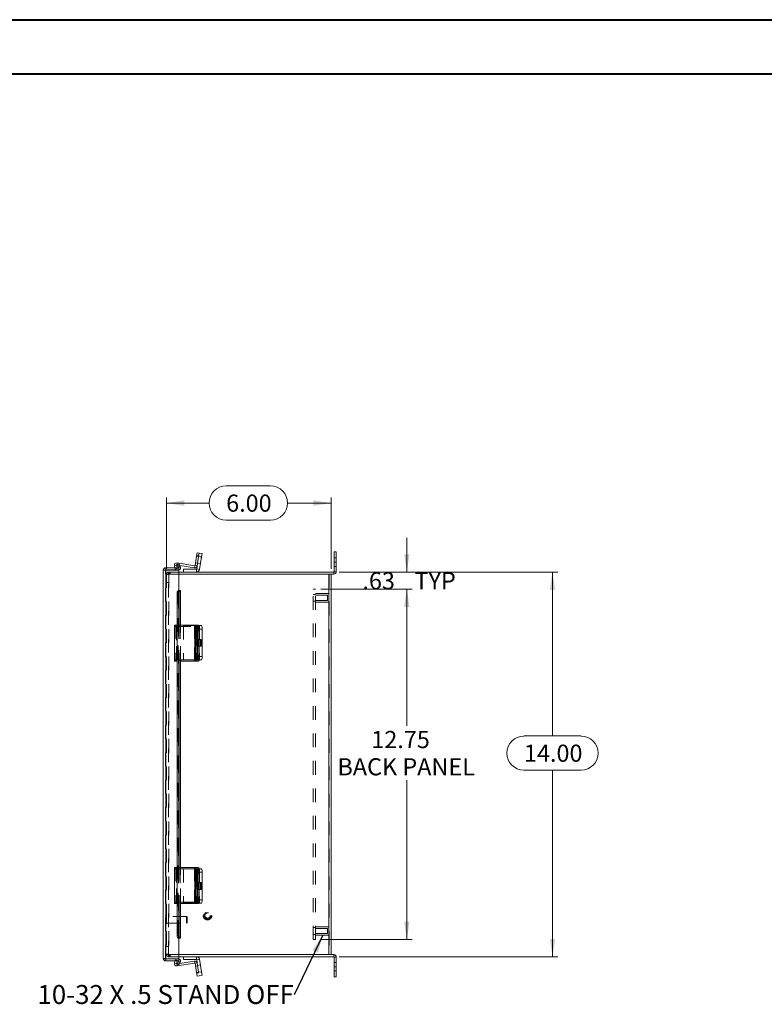
# Model space of a CAD drawing. Units: inches. Extents: x 0 to 16.5, y 0 to 11.7.
# Drawn here: x 5.7 to 11.1, y 4.5 to 11.7 of the extents above; entities that cross this region are included whole.
import ezdxf

# ---------------------------------------------------------------- set-up
doc = ezdxf.new("R2010")
doc.units = ezdxf.units.IN
doc.header["$MEASUREMENT"] = 0
doc.linetypes.add('HIDDEN', pattern=[0.075, 0.05, -0.025])
doc.styles.add('SLDTEXTSTYLE0', font='TXT', dxfattribs={"width": 0.75})
doc.styles.add('SLDTEXTSTYLE4', font='TXT', dxfattribs={"width": 0.7})
doc.dimstyles.new('SLDDIMSTYLE0', dxfattribs={"dimtxt": 0.125, "dimasz": 0.13, "dimexe": 0, "dimexo": 0.0625, "dimgap": 0.03125, "dimtad": 0, "dimtih": 1, "dimtoh": 1, "dimlfac": 5, "dimrnd": 1e-09, "dimzin": 12, "dimdsep": 46, "dimtxsty": 'SLDTEXTSTYLE0', "dimsah": 1, "dimcen": 0.09, "dimadec": 0, "dimazin": 3, "dimtfac": 1, "dimtofl": 0, "dimtmove": 0, "dimatfit": 3, "dimfxl": 1, "dimfrac": 2, "dimtolj": 1, "dimtzin": 12, "dimarcsym": 0})
doc.dimstyles.new('SLDDIMSTYLE1', dxfattribs={"dimtxt": 0.125, "dimasz": 0.13, "dimexe": 0, "dimexo": 0.0625, "dimgap": 0.03125, "dimtad": 0, "dimtih": 1, "dimtoh": 1, "dimlfac": 5, "dimrnd": 1e-09, "dimzin": 12, "dimdsep": 46, "dimtxsty": 'SLDTEXTSTYLE0', "dimsah": 1, "dimcen": 0.09, "dimadec": 0, "dimazin": 3, "dimtfac": 1, "dimtmove": 0, "dimatfit": 0, "dimfxl": 1, "dimfrac": 2, "dimtolj": 1, "dimtzin": 12, "dimarcsym": 0})
doc.dimstyles.new('SLDDIMSTYLE4', dxfattribs={"dimtxt": 0.125, "dimasz": 0.13, "dimexe": 0, "dimexo": 0.0625, "dimgap": 0.03125, "dimtad": 0, "dimtih": 1, "dimtoh": 1, "dimlfac": 5, "dimrnd": 1e-09, "dimzin": 4, "dimdsep": 46, "dimtxsty": 'SLDTEXTSTYLE0', "dimsah": 1, "dimcen": 0.09, "dimadec": 0, "dimazin": 1, "dimtfac": 1, "dimtofl": 0, "dimtmove": 0, "dimatfit": 3, "dimfxl": 1, "dimfrac": 2, "dimtolj": 1, "dimtzin": 12, "dimarcsym": 0})
doc.dimstyles.new('SLDDIMSTYLE5', dxfattribs={"dimtxt": 0, "dimasz": 0.13, "dimexe": 0, "dimexo": 0.0625, "dimgap": 0, "dimtad": 0, "dimtih": 1, "dimtoh": 1, "dimdec": 0, "dimrnd": 1e-09, "dimzin": 0, "dimdsep": 46, "dimtxsty": 'Standard', "dimsah": 1, "dimcen": 0.09, "dimadec": 0, "dimazin": 0, "dimtfac": 0.13, "dimtdec": 0, "dimtofl": 0, "dimtmove": 0, "dimatfit": 3, "dimfxl": 1, "dimfrac": 2, "dimtolj": 1, "dimtzin": 0, "dimarcsym": 0})

# ---------------------------------------------------------------- blocks, each defined once
blk = doc.blocks.new('SW_NOTE_5')
at = {"color": 0, "linetype": 'Continuous', "lineweight": 0, "insert": (-1.8698, 0.0712), "char_height": 0.137795, "attachment_point": 1, "style": 'SLDTEXTSTYLE4'}
blk.add_mtext('10-32 X .5 STAND OFF', dxfattribs=at)
blk = doc.blocks.new('_D_10')
at = {"color": 7, "linetype": 'Continuous', "lineweight": 0}
for p, q in [((8.0207, 7.6802), (9.6131, 7.6802)), ((9.5737, 7.6802), (9.5737, 6.4869)), ((9.3659, 6.4869), (9.7815, 6.4869)), ((9.7815, 6.2376), (9.3659, 6.2376)), ((9.5737, 4.8802), (9.5737, 6.2376)), ((8.0207, 4.8802), (9.6131, 4.8802))]:
    blk.add_line(p, q, dxfattribs=at)
for centre, start, end in [((9.3659, 6.3622), 90, 270), ((9.7815, 6.3622), 270, 90)]:
    blk.add_arc(centre, 0.1246, start, end, dxfattribs=at)
for points in [[(9.5737, 7.6802), (9.5537, 7.5502), (9.5937, 7.5502)], [(9.5737, 4.8802), (9.5937, 5.0102), (9.5537, 5.0102)]]:
    blk.add_solid(points, dxfattribs=at)
at = {"color": 7, "linetype": 'Continuous', "lineweight": 0, "insert": (9.3659, 6.4242, -1.5461), "char_height": 0.125, "attachment_point": 1, "style": 'SLDTEXTSTYLE0'}
blk.add_mtext('14.00', dxfattribs=at)
blk = doc.blocks.new('_D_11')
at = {"color": 7, "linetype": 'Continuous', "lineweight": 0}
for p, q in [((7.1971, 8.3073), (7.5204, 8.3073)), ((6.7615, 7.7047), (6.7615, 8.222)), ((6.7615, 8.1827), (7.0725, 8.1827)), ((7.9615, 8.1827), (7.645, 8.1827)), ((7.9615, 7.7047), (7.9615, 8.222)), ((7.5204, 8.0581), (7.1971, 8.0581))]:
    blk.add_line(p, q, dxfattribs=at)
for centre, start, end in [((7.1971, 8.1827), 90, 270), ((7.5204, 8.1827), 270, 90)]:
    blk.add_arc(centre, 0.1246, start, end, dxfattribs=at)
for points in [[(6.7615, 8.1827), (6.8915, 8.1627), (6.8915, 8.2027)], [(7.9615, 8.1827), (7.8315, 8.2027), (7.8315, 8.1627)]]:
    blk.add_solid(points, dxfattribs=at)
at = {"color": 7, "linetype": 'Continuous', "lineweight": 0, "insert": (7.1971, 8.2446, -1.5461), "char_height": 0.125, "attachment_point": 1, "style": 'SLDTEXTSTYLE0'}
blk.add_mtext('6.00', dxfattribs=at)
blk = doc.blocks.new('_D_12')
at = {"color": 7, "linetype": 'Continuous', "lineweight": 0}
for p, q in [((8.5127, 7.6802), (8.5127, 7.9302)), ((8.0207, 7.6802), (8.5521, 7.6802)), ((7.8859, 7.5552), (8.5521, 7.5552)), ((8.5127, 7.5552), (8.5127, 7.3052))]:
    blk.add_line(p, q, dxfattribs=at)
for points in [[(8.5127, 7.6802), (8.5327, 7.8102), (8.4927, 7.8102)], [(8.5127, 7.5552), (8.4927, 7.4252), (8.5327, 7.4252)]]:
    blk.add_solid(points, dxfattribs=at)
at = {"color": 7, "linetype": 'Continuous', "lineweight": 0, "char_height": 0.125, "attachment_point": 1, "style": 'SLDTEXTSTYLE0'}
for s, insert in [('.63', (8.1893, 7.6794, -1.5461)), ('TYP', (8.5687, 7.6794, -1.5461))]:
    blk.add_mtext(s, dxfattribs=dict(at, insert=insert))
blk = doc.blocks.new('_D_13')
at = {"color": 7, "linetype": 'Continuous', "lineweight": 0}
for p, q in [((7.8859, 7.5552), (8.5521, 7.5552)), ((8.5127, 7.5552), (8.5127, 6.5611)), ((8.5127, 5.0052), (8.5127, 6.1642)), ((7.8859, 5.0052), (8.5521, 5.0052))]:
    blk.add_line(p, q, dxfattribs=at)
for points in [[(8.5127, 7.5552), (8.4927, 7.4252), (8.5327, 7.4252)], [(8.5127, 5.0052), (8.5327, 5.1352), (8.4927, 5.1352)]]:
    blk.add_solid(points, dxfattribs=at)
at = {"color": 7, "linetype": 'Continuous', "lineweight": 0, "char_height": 0.125, "attachment_point": 1, "style": 'SLDTEXTSTYLE0'}
for s, insert in [('12.75', (8.2542, 6.5238, -1.5461)), ('BACK PANEL', (8.0075, 6.3253, -1.5461))]:
    blk.add_mtext(s, dxfattribs=dict(at, insert=insert))

msp = doc.modelspace()

# ---------------------------------------------------------------- linework, layer by layer
at = {"color": 7, "linetype": 'Continuous', "lineweight": 40}
for p, q in [((0.0031, 11.7014), (16.5385, 11.7014)), ((0.9874, 11.3077), (16.1448, 11.3077))]:
    msp.add_line(p, q, dxfattribs=at)
at = {"color": 7, "linetype": 'Continuous', "lineweight": 15}
for p, q in [((6.9823, 7.7962), (6.9862, 7.8209)), ((6.9862, 7.8209), (7.0009, 7.8186)), ((7.0009, 7.8186), (6.9969, 7.7939)), ((7.0009, 7.8186), (7.0214, 7.8153)), ((7.0214, 7.8153), (7.0175, 7.7907)), ((7.984, 7.7528), (7.984, 7.8278)), ((7.984, 7.8278), (7.9989, 7.8278)), ((7.9989, 7.8278), (7.9989, 7.7528)), ((6.8369, 7.7322), (6.8393, 7.7468)), ((6.8393, 7.7468), (6.9694, 7.7262)), ((6.9823, 7.7962), (6.9715, 7.7277)), ((6.9969, 7.7939), (6.9823, 7.7962)), ((6.9969, 7.7939), (6.9825, 7.7026)), ((6.9969, 7.7939), (6.9861, 7.7254)), ((7.0175, 7.7907), (6.9969, 7.7939)), ((7.0175, 7.7907), (7.003, 7.6993)), ((7.9989, 7.7528), (7.984, 7.7528)), ((7.984, 7.7528), (7.984, 7.6828)), ((7.9989, 7.7528), (7.9989, 7.6828)), ((6.7394, 4.8665), (6.7394, 7.6939)), ((6.757, 7.7115), (6.757, 7.6965)), ((6.757, 7.7115), (6.8518, 7.7115)), ((6.757, 7.6965), (6.8518, 7.6965)), ((6.757, 4.8653), (6.757, 7.6951)), ((6.757, 7.6951), (6.8518, 7.6951)), ((6.8349, 7.73), (6.8205, 7.7267)), ((6.824, 7.7115), (6.8205, 7.7267)), ((6.8392, 7.7115), (6.8349, 7.73)), ((6.8369, 7.7322), (6.8402, 7.7317)), ((6.8398, 7.7324), (6.8527, 7.7398)), ((6.8498, 7.7151), (6.8398, 7.7324)), ((6.8627, 7.7225), (6.8498, 7.7151)), ((6.8498, 7.7151), (6.8503, 7.7142)), ((6.8503, 7.7142), (6.8632, 7.7217)), ((6.8518, 7.7115), (6.8518, 7.6965)), ((6.8518, 7.5451), (6.8518, 7.6951)), ((6.8518, 7.6802), (7.9814, 7.6802)), ((6.8527, 7.7398), (6.8627, 7.7225)), ((6.8592, 7.7287), (6.9671, 7.7116)), ((6.8627, 7.7225), (6.8632, 7.7217)), ((6.8865, 7.6802), (6.8865, 7.701)), ((6.8865, 7.701), (6.9807, 7.701)), ((6.9694, 7.7262), (6.9671, 7.7116)), ((6.9715, 7.7277), (6.9861, 7.7254)), ((6.9807, 7.701), (6.9807, 7.6802)), ((6.9825, 7.7026), (7.003, 7.6993)), ((7.9814, 7.6802), (7.9814, 7.6653)), ((7.984, 7.6828), (7.9989, 7.6828)), ((7.944, 7.6653), (6.8518, 7.6653)), ((7.944, 7.6653), (7.944, 4.8952)), ((7.944, 7.6653), (7.9613, 7.6653)), ((7.9613, 7.6653), (7.9814, 7.6653)), ((7.9615, 7.6653), (7.9615, 4.8952)), ((6.8498, 7.5451), (6.8487, 7.5451)), ((6.8498, 7.5451), (6.8627, 7.5451)), ((6.8632, 7.5451), (6.8627, 7.5451)), ((6.8632, 7.5451), (6.8654, 7.5451)), ((6.8654, 7.2933), (6.8654, 7.5451)), ((6.8527, 7.5251), (6.8398, 7.5251)), ((6.8398, 7.5251), (6.8398, 7.2933)), ((6.8527, 7.5251), (6.8527, 7.2933)), ((6.8201, 7.2933), (6.8201, 7.0403)), ((6.8201, 7.2933), (6.8393, 7.2933)), ((6.8393, 7.2933), (6.8393, 7.0403)), ((6.9694, 7.2933), (6.8393, 7.2933)), ((6.9694, 7.2933), (6.9694, 7.0403)), ((6.9715, 7.2933), (6.9694, 7.2933)), ((6.9715, 7.0403), (6.9715, 7.2933)), ((6.9715, 7.2933), (6.9823, 7.2933)), ((6.9747, 7.2526), (6.9747, 7.1806)), ((6.9823, 7.2933), (6.9969, 7.2933)), ((6.983, 7.1806), (6.983, 7.2526)), ((6.9862, 7.2683), (6.9862, 7.0653)), ((7.0009, 7.2683), (6.9862, 7.2683)), ((6.9988, 7.2903), (7.0175, 7.2903)), ((7.0009, 7.2683), (7.0009, 7.0653)), ((7.0214, 7.2653), (7.0009, 7.2653)), ((7.0009, 7.2653), (7.0009, 7.0653)), ((7.0214, 7.2653), (7.0214, 7.0653)), ((6.8393, 7.0403), (6.8201, 7.0403)), ((6.8393, 7.0403), (6.9694, 7.0403)), ((6.8398, 7.0403), (6.8398, 5.5293)), ((6.8527, 7.0403), (6.8527, 5.5293)), ((6.8654, 5.5293), (6.8654, 7.0403)), ((6.9694, 7.0403), (6.9715, 7.0403)), ((6.9823, 7.0403), (6.9715, 7.0403)), ((6.9969, 7.0403), (6.9823, 7.0403)), ((6.9862, 7.0653), (7.0009, 7.0653)), ((7.0175, 7.0403), (6.9969, 7.0403)), ((7.0009, 7.0653), (7.0214, 7.0653)), ((6.8201, 5.5293), (6.8201, 5.2763)), ((6.8201, 5.5293), (6.8393, 5.5293)), ((6.8393, 5.5293), (6.8393, 5.2763)), ((6.9694, 5.5293), (6.8393, 5.5293)), ((6.9694, 5.5293), (6.9694, 5.2763)), ((6.9715, 5.5293), (6.9694, 5.5293)), ((6.9715, 5.2763), (6.9715, 5.5293)), ((6.9715, 5.5293), (6.9823, 5.5293)), ((6.9823, 5.5293), (6.9969, 5.5293)), ((7, 5.5202), (7.0175, 5.5202)), ((6.9747, 5.4886), (6.9747, 5.4166)), ((6.983, 5.4166), (6.983, 5.4886)), ((7.0009, 5.5043), (6.9862, 5.5043)), ((6.9862, 5.5043), (6.9862, 5.3013)), ((7.0009, 5.5043), (7.0009, 5.3013)), ((7.0214, 5.4952), (7.0009, 5.4952)), ((7.0009, 5.4952), (7.0009, 5.2952)), ((7.0214, 5.4952), (7.0214, 5.2952)), ((6.8393, 5.2763), (6.8201, 5.2763)), ((6.8393, 5.2763), (6.9694, 5.2763)), ((6.8398, 5.2763), (6.8398, 5.0353)), ((6.8527, 5.2763), (6.8527, 5.0353)), ((6.8654, 5.0153), (6.8654, 5.2763)), ((6.8865, 5.2763), (6.8865, 5.2702)), ((6.8865, 5.2702), (6.9807, 5.2702)), ((6.9694, 5.2763), (6.9715, 5.2763)), ((6.9823, 5.2763), (6.9715, 5.2763)), ((6.9807, 5.2702), (6.9825, 5.2702)), ((6.9969, 5.2763), (6.9823, 5.2763)), ((6.9969, 5.2702), (6.9825, 5.2702)), ((6.9862, 5.3013), (7.0009, 5.3013)), ((7.0175, 5.2702), (6.9969, 5.2702)), ((7.0009, 5.2952), (7.0214, 5.2952)), ((6.8398, 5.0353), (6.8527, 5.0353)), ((6.8487, 5.0153), (6.8498, 5.0153)), ((6.8627, 5.0153), (6.8498, 5.0153)), ((6.8518, 4.8653), (6.8518, 5.0153)), ((6.8627, 5.0153), (6.8632, 5.0153)), ((6.8654, 5.0153), (6.8632, 5.0153)), ((6.8518, 4.8952), (7.944, 4.8952)), ((7.9814, 4.8802), (6.8518, 4.8802)), ((6.8865, 4.8802), (6.8865, 4.8594)), ((6.9807, 4.8594), (6.9807, 4.8802)), ((7.9613, 4.8952), (7.944, 4.8952)), ((7.9814, 4.8952), (7.9613, 4.8952)), ((7.9814, 4.8802), (7.9814, 4.8952)), ((7.984, 4.8776), (7.9989, 4.8776)), ((7.984, 4.8776), (7.984, 4.8077)), ((7.9989, 4.8776), (7.9989, 4.8077)), ((6.757, 4.8653), (6.8518, 4.8653)), ((6.757, 4.849), (6.757, 4.8639)), ((6.757, 4.8639), (6.8518, 4.8639)), ((6.757, 4.849), (6.8518, 4.849)), ((6.8205, 4.8338), (6.824, 4.849)), ((6.8349, 4.8305), (6.8205, 4.8338)), ((6.8349, 4.8305), (6.8392, 4.849)), ((6.8402, 4.8288), (6.8369, 4.8283)), ((6.8369, 4.8283), (6.8393, 4.8137)), ((6.9694, 4.8343), (6.8393, 4.8137)), ((6.8398, 4.8281), (6.8498, 4.8454)), ((6.8527, 4.8206), (6.8398, 4.8281)), ((6.8503, 4.8463), (6.8498, 4.8454)), ((6.8498, 4.8454), (6.8627, 4.8379)), ((6.8503, 4.8463), (6.8632, 4.8388)), ((6.8518, 4.849), (6.8518, 4.8639)), ((6.8627, 4.8379), (6.8527, 4.8206)), ((6.9671, 4.8489), (6.8592, 4.8318)), ((6.8632, 4.8388), (6.8627, 4.8379)), ((6.9807, 4.8594), (6.8865, 4.8594)), ((6.9694, 4.8343), (6.9671, 4.8489)), ((6.9715, 4.8328), (6.9861, 4.8351)), ((6.9715, 4.8328), (6.9823, 4.7642)), ((6.9825, 4.8579), (7.003, 4.8612)), ((6.9825, 4.8579), (6.9861, 4.8351)), ((6.9861, 4.8351), (6.9969, 4.7666)), ((7.003, 4.8612), (7.0175, 4.7698)), ((7.984, 4.7327), (7.984, 4.8077)), ((7.984, 4.8077), (7.9989, 4.8077)), ((7.9989, 4.8077), (7.9989, 4.7327)), ((6.9823, 4.7642), (6.9969, 4.7666)), ((6.9862, 4.7395), (6.9823, 4.7642)), ((7.0009, 4.7419), (6.9862, 4.7395)), ((6.9969, 4.7666), (7.0175, 4.7698)), ((7.0214, 4.7451), (7.0009, 4.7419)), ((7.0175, 4.7698), (7.0214, 4.7451)), ((7.9989, 4.7327), (7.984, 4.7327))]:
    msp.add_line(p, q, dxfattribs=at)
at = {"color": 7, "linetype": 'HIDDEN', "lineweight": 0}
for p, q in [((6.8369, 7.7322), (6.8393, 7.7468)), ((6.9893, 7.7458), (6.9747, 7.7481)), ((6.9823, 7.7962), (6.9969, 7.7939)), ((6.9976, 7.7982), (6.983, 7.8005)), ((6.9889, 7.7433), (7.0095, 7.7401)), ((7.0173, 7.7895), (6.9968, 7.7927)), ((6.9969, 7.7939), (7.0175, 7.7907)), ((7.9989, 7.784), (7.984, 7.784)), ((7.984, 7.7528), (7.9989, 7.7528)), ((6.7544, 7.6939), (6.7394, 7.6939)), ((6.7544, 4.8665), (6.7544, 7.6939)), ((6.757, 7.6951), (6.757, 4.8653)), ((6.7764, 7.6653), (6.7764, 7.6802)), ((6.7764, 7.6802), (6.8518, 7.6802)), ((6.779, 7.6653), (6.779, 7.6802)), ((6.7865, 7.6653), (6.7865, 7.6802)), ((6.7902, 7.6653), (6.7902, 7.6802)), ((6.8349, 7.73), (6.8205, 7.7267)), ((6.8262, 7.7019), (6.824, 7.7115)), ((6.8262, 7.7019), (6.8406, 7.7053)), ((6.8406, 7.7053), (6.8392, 7.7115)), ((6.8402, 7.7317), (6.8592, 7.7287)), ((6.8498, 7.7151), (6.8627, 7.7225)), ((6.8503, 7.7142), (6.8632, 7.7217)), ((6.9694, 7.7262), (6.9671, 7.7116)), ((6.9715, 7.7277), (6.9861, 7.7254)), ((6.9807, 7.701), (6.9807, 7.6802)), ((6.9825, 7.7026), (7.003, 7.6993)), ((7.9814, 7.6802), (7.9814, 7.6653)), ((7.984, 7.7216), (7.9989, 7.7216)), ((7.984, 7.6828), (7.9989, 7.6828)), ((6.7615, 7.6653), (6.7615, 4.8952)), ((6.7615, 7.6653), (6.779, 7.6653)), ((6.7764, 7.6627), (6.7615, 7.6627)), ((6.7615, 7.6052), (6.7764, 7.6052)), ((6.7764, 4.8952), (6.7764, 7.6653)), ((6.8518, 7.6653), (6.779, 7.6653)), ((6.779, 7.6653), (6.779, 4.8952)), ((7.944, 4.8952), (7.944, 7.6653)), ((7.9466, 7.6653), (7.9466, 4.8952)), ((6.8487, 7.5451), (6.8487, 5.0153)), ((6.8487, 7.545), (6.8487, 5.0154)), ((6.8503, 5.0153), (6.8503, 7.5451)), ((6.8505, 5.0153), (6.8505, 7.5451)), ((6.8632, 5.0153), (6.8632, 7.5451)), ((7.8466, 7.5552), (7.8316, 7.5552)), ((7.8316, 5.0052), (7.8316, 7.5552)), ((7.8466, 5.0052), (7.8466, 7.5552)), ((6.8398, 7.5251), (6.8527, 7.5251)), ((7.8466, 7.5178), (7.8316, 7.5178)), ((7.8316, 7.4678), (7.8466, 7.4678)), ((7.9466, 7.5241), (7.8466, 7.5241)), ((7.9341, 7.5116), (7.8466, 7.5116)), ((7.8466, 7.4741), (7.9341, 7.4741)), ((7.8466, 7.4616), (7.9466, 7.4616)), ((7.9341, 7.4928), (7.9341, 7.5116)), ((7.9341, 7.4741), (7.9341, 7.4928)), ((6.8201, 7.2841), (6.8205, 7.2841)), ((6.8205, 7.2933), (6.8205, 7.0403)), ((6.8205, 7.0311), (6.8205, 7.2841)), ((6.8262, 7.2841), (6.8205, 7.2841)), ((6.8262, 7.2933), (6.8262, 7.0403)), ((6.8262, 7.2841), (6.8406, 7.2841)), ((6.8349, 7.0403), (6.8349, 7.2933)), ((6.8349, 7.2933), (6.8349, 7.0403)), ((6.8349, 7.2841), (6.8349, 7.0311)), ((6.8369, 7.2933), (6.8369, 7.0403)), ((6.8369, 7.0311), (6.8369, 7.2841)), ((6.8393, 7.0311), (6.8393, 7.2841)), ((6.8398, 7.2933), (6.8398, 7.0403)), ((6.8406, 7.2933), (6.8406, 7.0403)), ((6.8406, 7.2841), (6.9671, 7.2841)), ((6.8527, 7.2933), (6.8527, 7.0403)), ((6.8632, 7.2933), (6.8632, 7.0403)), ((6.8654, 7.0403), (6.8654, 7.2933)), ((6.9807, 7.2903), (6.8865, 7.2903)), ((6.8865, 7.2903), (6.8865, 7.0403)), ((6.9671, 7.2933), (6.9671, 7.0403)), ((6.9671, 7.2841), (6.9861, 7.2841)), ((6.9671, 7.0311), (6.9671, 7.2841)), ((6.9694, 7.0311), (6.9694, 7.2841)), ((6.9715, 7.2841), (6.9715, 7.0311)), ((6.9935, 7.2791), (6.9789, 7.2791)), ((6.9807, 7.2903), (6.9807, 7.0403)), ((6.9825, 7.2903), (6.9807, 7.2903)), ((6.9825, 7.0403), (6.9825, 7.2903)), ((6.9825, 7.2903), (6.9969, 7.2903)), ((6.9976, 7.2526), (6.983, 7.2526)), ((6.9893, 7.2526), (6.983, 7.2526)), ((6.9861, 7.2933), (6.9861, 7.0403)), ((6.9861, 7.0311), (6.9861, 7.2841)), ((6.9969, 7.2841), (6.9861, 7.2841)), ((6.9862, 7.2591), (7.0009, 7.2591)), ((6.9893, 7.1806), (6.9893, 7.2526)), ((6.9969, 7.2903), (6.9988, 7.2903)), ((6.9976, 7.2526), (6.9976, 7.1806)), ((7.0009, 7.2653), (7.0214, 7.2653)), ((7.003, 7.2903), (7.003, 7.0403)), ((6.9935, 7.1704), (6.9789, 7.1704)), ((6.9976, 7.1806), (6.983, 7.1806)), ((6.9893, 7.1806), (6.983, 7.1806)), ((7.0134, 7.1903), (6.9928, 7.1903)), ((6.9893, 7.1439), (6.9747, 7.1439)), ((6.9747, 7.0719), (6.9747, 7.1439)), ((6.9789, 7.1541), (6.9935, 7.1541)), ((6.9976, 7.1439), (6.983, 7.1439)), ((6.983, 7.1439), (6.983, 7.0719)), ((6.9893, 7.1439), (6.9893, 7.0719)), ((6.9928, 7.1403), (7.0134, 7.1403)), ((6.9976, 7.0719), (6.9976, 7.1439)), ((6.8201, 7.0403), (6.8201, 7.0311)), ((6.8205, 7.0311), (6.8201, 7.0311)), ((6.8205, 7.0311), (6.8262, 7.0311)), ((6.8262, 7.0311), (6.8262, 7.0403)), ((6.8262, 7.0311), (6.8406, 7.0311)), ((6.8349, 7.0403), (6.8349, 7.0311)), ((6.8406, 7.0311), (6.8406, 7.0403)), ((6.9671, 7.0311), (6.8406, 7.0311)), ((6.9861, 7.0311), (6.9671, 7.0311)), ((6.9893, 7.0719), (6.9747, 7.0719)), ((6.9789, 7.0454), (6.9935, 7.0454)), ((6.9976, 7.0719), (6.983, 7.0719)), ((6.9861, 7.0311), (6.9969, 7.0311)), ((6.9862, 7.0561), (6.9862, 7.0653)), ((7.0009, 7.0561), (6.9862, 7.0561)), ((7.0009, 7.0561), (7.0009, 7.0653)), ((7.0214, 7.0653), (7.0009, 7.0653)), ((6.8201, 5.5202), (6.8205, 5.5202)), ((6.8205, 5.5293), (6.8205, 5.2763)), ((6.8205, 5.2672), (6.8205, 5.5202)), ((6.8262, 5.5202), (6.8205, 5.5202)), ((6.8262, 5.5293), (6.8262, 5.2763)), ((6.8262, 5.5202), (6.8406, 5.5202)), ((6.8349, 5.2763), (6.8349, 5.5293)), ((6.8349, 5.5293), (6.8349, 5.2763)), ((6.8349, 5.5202), (6.8349, 5.2672)), ((6.8369, 5.5293), (6.8369, 5.2763)), ((6.8369, 5.2672), (6.8369, 5.5202)), ((6.8393, 5.2672), (6.8393, 5.5202)), ((6.8398, 5.5293), (6.8398, 5.2763)), ((6.8406, 5.5293), (6.8406, 5.2763)), ((6.8406, 5.5202), (6.8865, 5.5202)), ((6.8527, 5.5293), (6.8527, 5.2763)), ((6.8632, 5.5293), (6.8632, 5.2763)), ((6.8654, 5.2763), (6.8654, 5.5293)), ((6.8865, 5.5202), (6.8865, 5.2763)), ((6.9807, 5.5202), (6.8865, 5.5202)), ((6.9671, 5.5293), (6.9671, 5.2763)), ((6.9671, 5.2672), (6.9671, 5.5202)), ((6.9694, 5.2672), (6.9694, 5.5202)), ((6.9715, 5.5202), (6.9715, 5.2672)), ((6.9825, 5.5202), (6.9807, 5.5202)), ((6.9807, 5.5202), (6.9807, 5.2702)), ((6.9807, 5.5202), (6.9807, 5.2763)), ((6.9825, 5.5202), (6.9969, 5.5202)), ((6.9825, 5.5202), (6.9825, 5.2702)), ((6.9825, 5.2763), (6.9825, 5.5202)), ((6.9861, 5.5293), (6.9861, 5.2763)), ((6.9861, 5.2672), (6.9861, 5.5202)), ((6.9969, 5.5202), (7, 5.5202)), ((7.003, 5.5202), (7.003, 5.2702)), ((6.9935, 5.5151), (6.9789, 5.5151)), ((6.9976, 5.4886), (6.983, 5.4886)), ((6.9893, 5.4886), (6.983, 5.4886)), ((6.9862, 5.4952), (7.0009, 5.4952)), ((6.9893, 5.4166), (6.9893, 5.4886)), ((6.9976, 5.4886), (6.9976, 5.4166)), ((7.0009, 5.4952), (7.0214, 5.4952)), ((6.9893, 5.3799), (6.9747, 5.3799)), ((6.9747, 5.3079), (6.9747, 5.3799)), ((6.9935, 5.4064), (6.9789, 5.4064)), ((6.9789, 5.3901), (6.9935, 5.3901)), ((6.9976, 5.4166), (6.983, 5.4166)), ((6.9893, 5.4166), (6.983, 5.4166)), ((6.9976, 5.3799), (6.983, 5.3799)), ((6.983, 5.3799), (6.983, 5.3079)), ((6.9893, 5.3799), (6.9893, 5.3079)), ((7.0134, 5.4202), (6.9928, 5.4202)), ((6.9976, 5.3079), (6.9976, 5.3799)), ((6.9893, 5.3079), (6.9747, 5.3079)), ((6.9976, 5.3079), (6.983, 5.3079)), ((6.9928, 5.3702), (7.0134, 5.3702)), ((6.8201, 5.2763), (6.8201, 5.2672)), ((6.8205, 5.2672), (6.8201, 5.2672)), ((6.8205, 5.2672), (6.8262, 5.2672)), ((6.8262, 5.2672), (6.8262, 5.2763)), ((6.8262, 5.2672), (6.8406, 5.2672)), ((6.8349, 5.2763), (6.8349, 5.2672)), ((6.8406, 5.2672), (6.8406, 5.2763)), ((6.9671, 5.2672), (6.8406, 5.2672)), ((6.9861, 5.2672), (6.9671, 5.2672)), ((6.9789, 5.2814), (6.9935, 5.2814)), ((6.9861, 5.2672), (6.9969, 5.2672)), ((6.9862, 5.2922), (6.9862, 5.3013)), ((7.0009, 5.2922), (6.9862, 5.2922)), ((7.0009, 5.2922), (7.0009, 5.2952)), ((7.0214, 5.2952), (7.0009, 5.2952)), ((6.7585, 5.1805), (6.7581, 5.1805)), ((6.7581, 5.1805), (6.7581, 5.1176)), ((6.7585, 5.1805), (6.7585, 5.1176)), ((6.7622, 5.1213), (6.7622, 5.1767)), ((6.9083, 5.1726), (6.7622, 5.1726)), ((6.9083, 5.1254), (6.9083, 5.1726)), ((6.9122, 5.1687), (6.9083, 5.1726)), ((6.9122, 5.1293), (6.9122, 5.1687)), ((6.7581, 5.1175), (6.7585, 5.1175)), ((6.7622, 5.1254), (6.9083, 5.1254)), ((6.9083, 5.1254), (6.9122, 5.1293)), ((7.8466, 5.0926), (7.8316, 5.0926)), ((7.9466, 5.0989), (7.8466, 5.0989)), ((6.8527, 5.0353), (6.8398, 5.0353)), ((7.8316, 5.0426), (7.8466, 5.0426)), ((7.9341, 5.0864), (7.8466, 5.0864)), ((7.8466, 5.0489), (7.9341, 5.0489)), ((7.8466, 5.0364), (7.9466, 5.0364)), ((7.9341, 5.0676), (7.9341, 5.0864)), ((7.9341, 5.0489), (7.9341, 5.0676)), ((6.7615, 4.9552), (6.7764, 4.9552)), ((7.8466, 5.0052), (7.8316, 5.0052)), ((6.7764, 4.8978), (6.7615, 4.8978)), ((6.779, 4.8952), (6.7615, 4.8952)), ((6.7764, 4.8952), (6.7764, 4.8802)), ((6.8518, 4.8802), (6.7764, 4.8802)), ((6.779, 4.8952), (6.779, 4.8802)), ((6.779, 4.8952), (6.8518, 4.8952)), ((6.7865, 4.8952), (6.7865, 4.8802)), ((6.7902, 4.8802), (6.7902, 4.8952)), ((6.9807, 4.8594), (6.9807, 4.8802)), ((7.9814, 4.8802), (7.9814, 4.8952)), ((7.984, 4.8776), (7.9989, 4.8776)), ((6.7544, 4.8665), (6.7394, 4.8665)), ((6.8349, 4.8305), (6.8205, 4.8338)), ((6.824, 4.849), (6.8262, 4.8585)), ((6.8262, 4.8585), (6.8406, 4.8552)), ((6.8369, 4.8283), (6.8393, 4.8137)), ((6.8392, 4.849), (6.8406, 4.8552)), ((6.8592, 4.8318), (6.8402, 4.8288)), ((6.8627, 4.8379), (6.8498, 4.8454)), ((6.8503, 4.8463), (6.8632, 4.8388)), ((6.9694, 4.8343), (6.9671, 4.8489)), ((6.9715, 4.8328), (6.9861, 4.8351)), ((6.9893, 4.8147), (6.9747, 4.8123)), ((6.9825, 4.8579), (7.003, 4.8612)), ((7.0095, 4.8204), (6.9889, 4.8171)), ((7.9989, 4.8389), (7.984, 4.8389)), ((7.9989, 4.8077), (7.984, 4.8077)), ((6.9969, 4.7666), (6.9823, 4.7642)), ((6.9976, 4.7623), (6.983, 4.76)), ((6.9968, 4.7677), (7.0173, 4.771)), ((7.0175, 4.7698), (6.9969, 4.7666)), ((7.984, 4.7765), (7.9989, 4.7765))]:
    msp.add_line(p, q, dxfattribs=at)
at = {"color": 8, "linetype": 'Continuous', "lineweight": 15}
for p, q in [((6.8487, 7.5451), (6.8487, 7.545)), ((6.8632, 7.5451), (6.8632, 7.2933)), ((6.983, 7.2526), (6.9747, 7.2526)), ((6.983, 7.1806), (6.9747, 7.1806)), ((6.8632, 7.0403), (6.8632, 5.5293)), ((6.983, 5.4886), (6.9747, 5.4886)), ((6.983, 5.4166), (6.9747, 5.4166)), ((6.8632, 5.2763), (6.8632, 5.0153)), ((6.9807, 5.2763), (6.9807, 5.2702)), ((6.9825, 5.2702), (6.9825, 5.2763)), ((6.8487, 5.0154), (6.8487, 5.0153))]:
    msp.add_line(p, q, dxfattribs=at)
at = {"color": 7, "linetype": 'Continuous', "lineweight": 15, "flags": 128}
for points in [[(6.8398, 7.5251), (6.84, 7.529), (6.8405, 7.5328), (6.8414, 7.5362), (6.8427, 7.5393), (6.8442, 7.5418), (6.8459, 7.5436), (6.8478, 7.5447), (6.8498, 7.5451)], [(6.8627, 7.5451), (6.8608, 7.5447), (6.8589, 7.5436), (6.8571, 7.5418), (6.8556, 7.5393), (6.8544, 7.5362), (6.8535, 7.5328), (6.8529, 7.529), (6.8527, 7.5251)], [(6.983, 7.2526), (6.9827, 7.2616), (6.982, 7.2696), (6.9809, 7.2755), (6.9796, 7.2787), (6.9781, 7.2787), (6.9768, 7.2755), (6.9757, 7.2696), (6.975, 7.2616), (6.9747, 7.2526)], [(6.9747, 7.1806), (6.975, 7.1715), (6.9757, 7.1635), (6.9768, 7.1576), (6.9781, 7.1545), (6.9796, 7.1545), (6.9809, 7.1576), (6.982, 7.1635), (6.9827, 7.1715), (6.983, 7.1806)], [(6.983, 5.4886), (6.9827, 5.4977), (6.982, 5.5056), (6.9809, 5.5116), (6.9796, 5.5147), (6.9781, 5.5147), (6.9768, 5.5116), (6.9757, 5.5056), (6.975, 5.4977), (6.9747, 5.4886)], [(6.9747, 5.4166), (6.975, 5.4075), (6.9757, 5.3996), (6.9768, 5.3937), (6.9781, 5.3905), (6.9796, 5.3905), (6.9809, 5.3937), (6.982, 5.3996), (6.9827, 5.4075), (6.983, 5.4166)], [(6.8498, 5.0153), (6.8478, 5.0157), (6.8459, 5.0169), (6.8442, 5.0187), (6.8427, 5.0212), (6.8414, 5.0242), (6.8405, 5.0277), (6.84, 5.0314), (6.8398, 5.0353)], [(6.8527, 5.0353), (6.8529, 5.0314), (6.8535, 5.0277), (6.8544, 5.0242), (6.8556, 5.0212), (6.8571, 5.0187), (6.8589, 5.0169), (6.8608, 5.0157), (6.8627, 5.0153)]]:
    msp.add_lwpolyline(points, dxfattribs=at)
at = {"color": 7, "linetype": 'HIDDEN', "lineweight": 0, "flags": 128}
for points in [[(6.9893, 7.2526), (6.9896, 7.2616), (6.9903, 7.2696), (6.9914, 7.2755), (6.9928, 7.2787), (6.9942, 7.2787), (6.9955, 7.2755), (6.9966, 7.2696), (6.9974, 7.2616), (6.9976, 7.2526)], [(6.9747, 7.1439), (6.975, 7.1529), (6.9757, 7.1609), (6.9768, 7.1668), (6.9781, 7.17), (6.9796, 7.17), (6.9809, 7.1668), (6.982, 7.1609), (6.9827, 7.1529), (6.983, 7.1439)], [(6.9968, 7.1653), (6.9965, 7.1738), (6.9958, 7.1814), (6.9948, 7.1869), (6.9935, 7.1899), (6.9922, 7.1899), (6.9909, 7.1869), (6.9899, 7.1814), (6.9892, 7.1738), (6.9889, 7.1653), (6.9892, 7.1567), (6.9899, 7.1492), (6.9909, 7.1436), (6.9922, 7.1407), (6.9935, 7.1407), (6.9948, 7.1436), (6.9958, 7.1492), (6.9965, 7.1567), (6.9968, 7.1653)], [(6.9976, 7.1806), (6.9974, 7.1715), (6.9966, 7.1635), (6.9955, 7.1576), (6.9942, 7.1545), (6.9928, 7.1545), (6.9914, 7.1576), (6.9903, 7.1635), (6.9896, 7.1715), (6.9893, 7.1806)], [(6.9976, 7.1439), (6.9974, 7.1529), (6.9966, 7.1609), (6.9955, 7.1668), (6.9942, 7.17), (6.9928, 7.17), (6.9914, 7.1668), (6.9903, 7.1609), (6.9896, 7.1529), (6.9893, 7.1439)], [(7.0173, 7.1653), (7.0171, 7.1567), (7.0164, 7.1492), (7.0153, 7.1436), (7.0141, 7.1407), (7.0127, 7.1407), (7.0114, 7.1436), (7.0104, 7.1492), (7.0097, 7.1567), (7.0095, 7.1653), (7.0097, 7.1738), (7.0104, 7.1814), (7.0114, 7.1869), (7.0127, 7.1899), (7.0141, 7.1899), (7.0153, 7.1869), (7.0164, 7.1814), (7.0171, 7.1738), (7.0173, 7.1653)], [(6.983, 7.0719), (6.9827, 7.0628), (6.982, 7.0548), (6.9809, 7.0489), (6.9796, 7.0458), (6.9781, 7.0458), (6.9768, 7.0489), (6.9757, 7.0548), (6.975, 7.0628), (6.9747, 7.0719)], [(6.9893, 7.0719), (6.9896, 7.0628), (6.9903, 7.0548), (6.9914, 7.0489), (6.9928, 7.0458), (6.9942, 7.0458), (6.9955, 7.0489), (6.9966, 7.0548), (6.9974, 7.0628), (6.9976, 7.0719)], [(6.9893, 5.4886), (6.9896, 5.4977), (6.9903, 5.5056), (6.9914, 5.5116), (6.9928, 5.5147), (6.9942, 5.5147), (6.9955, 5.5116), (6.9966, 5.5056), (6.9974, 5.4977), (6.9976, 5.4886)], [(6.9747, 5.3799), (6.975, 5.389), (6.9757, 5.3969), (6.9768, 5.4028), (6.9781, 5.406), (6.9796, 5.406), (6.9809, 5.4028), (6.982, 5.3969), (6.9827, 5.389), (6.983, 5.3799)], [(6.9968, 5.3952), (6.9965, 5.4037), (6.9958, 5.4112), (6.9948, 5.4168), (6.9935, 5.4198), (6.9922, 5.4198), (6.9909, 5.4168), (6.9899, 5.4112), (6.9892, 5.4037), (6.9889, 5.3952), (6.9892, 5.3866), (6.9899, 5.3791), (6.9909, 5.3735), (6.9922, 5.3706), (6.9935, 5.3706), (6.9948, 5.3735), (6.9958, 5.3791), (6.9965, 5.3866), (6.9968, 5.3952)], [(6.9976, 5.4166), (6.9974, 5.4075), (6.9966, 5.3996), (6.9955, 5.3937), (6.9942, 5.3905), (6.9928, 5.3905), (6.9914, 5.3937), (6.9903, 5.3996), (6.9896, 5.4075), (6.9893, 5.4166)], [(6.9976, 5.3799), (6.9974, 5.389), (6.9966, 5.3969), (6.9955, 5.4028), (6.9942, 5.406), (6.9928, 5.406), (6.9914, 5.4028), (6.9903, 5.3969), (6.9896, 5.389), (6.9893, 5.3799)], [(7.0173, 5.3952), (7.0171, 5.3866), (7.0164, 5.3791), (7.0153, 5.3735), (7.0141, 5.3706), (7.0127, 5.3706), (7.0114, 5.3735), (7.0104, 5.3791), (7.0097, 5.3866), (7.0095, 5.3952), (7.0097, 5.4037), (7.0104, 5.4112), (7.0114, 5.4168), (7.0127, 5.4198), (7.0141, 5.4198), (7.0153, 5.4168), (7.0164, 5.4112), (7.0171, 5.4037), (7.0173, 5.3952)], [(6.983, 5.3079), (6.9827, 5.2988), (6.982, 5.2909), (6.9809, 5.2849), (6.9796, 5.2818), (6.9781, 5.2818), (6.9768, 5.2849), (6.9757, 5.2909), (6.975, 5.2988), (6.9747, 5.3079)], [(6.9893, 5.3079), (6.9896, 5.2988), (6.9903, 5.2909), (6.9914, 5.2849), (6.9928, 5.2818), (6.9942, 5.2818), (6.9955, 5.2849), (6.9966, 5.2909), (6.9974, 5.2988), (6.9976, 5.3079)]]:
    msp.add_lwpolyline(points, dxfattribs=at)
at = {"color": 7, "linetype": 'HIDDEN', "lineweight": 0}
for radius in [0.0315, 0.0277, 0.0277, 0.0236, 0.0197]:
    msp.add_circle((7.0615, 5.1802), radius, dxfattribs=at)
at = {"color": 7, "linetype": 'Continuous', "lineweight": 15}
for centre, radius, start, end in [((6.8367, 7.7304), 0.0166, 81, 193), ((6.8367, 7.7304), 0.0018, 81, 193), ((6.8487, 7.7133), 0.0018, 270, 30), ((6.8487, 7.7133), 0.0167, 280.73355, 30), ((6.9697, 7.728), 0.0166, 261, 351), ((6.9697, 7.728), 0.0018, 261, 351), ((6.9807, 7.7028), 0.0018, 270, 351), ((6.9807, 7.7028), 0.0226, 270, 351), ((7.9814, 7.6828), 0.0175, 270, 0), ((7.9814, 7.6828), 0.0026, 270, 0), ((6.9434, 7.2744), 0.0433, 351.90855, 25.8734), ((6.958, 7.2744), 0.0433, 351.90855, 25.8734), ((6.9785, 7.2714), 0.0433, 351.90855, 25.8734), ((6.9434, 7.0592), 0.0433, 334.1266, 8.09145), ((6.958, 7.0592), 0.0433, 334.1266, 8.09145), ((6.9785, 7.0592), 0.0433, 334.1266, 8.09145), ((6.9434, 5.5104), 0.0433, 351.90855, 25.8734), ((6.958, 5.5104), 0.0433, 351.90855, 25.8734), ((6.9785, 5.5013), 0.0433, 351.90855, 25.8734), ((6.9434, 5.2952), 0.0433, 334.1266, 8.09145), ((6.958, 5.2952), 0.0433, 334.1266, 8.09145), ((6.958, 5.2891), 0.0433, 334.1266, 8.09145), ((6.9785, 5.2891), 0.0433, 334.1266, 8.09145), ((6.9807, 4.8576), 0.0226, 9, 90), ((7.9814, 4.8776), 0.0175, 0, 90), ((7.9814, 4.8776), 0.0026, 0, 90), ((6.8367, 4.8301), 0.0166, 167, 279), ((6.8367, 4.8301), 0.0018, 167, 279), ((6.8487, 4.8472), 0.0018, 330, 90), ((6.8487, 4.8472), 0.0167, 330, 79.26645), ((6.9697, 4.8325), 0.0166, 9, 99), ((6.9697, 4.8325), 0.0018, 9, 99), ((6.9807, 4.8576), 0.0018, 9, 90)]:
    msp.add_arc(centre, radius, start, end, dxfattribs=at)
at = {"color": 7, "linetype": 'HIDDEN', "lineweight": 0}
for centre, radius, start, end in [((6.779, 7.6627), 0.0175, 90, 180), ((6.8487, 7.7133), 0.0167, 270, 280.73355), ((6.779, 7.6627), 0.0026, 90, 180), ((6.9434, 7.2652), 0.0433, 351.90855, 25.8734), ((6.958, 7.2714), 0.0433, 351.90855, 25.8734), ((6.958, 7.2652), 0.0433, 351.90855, 25.8734), ((6.9434, 7.05), 0.0433, 334.1266, 8.09145), ((6.958, 7.05), 0.0433, 334.1266, 8.09145), ((6.9434, 5.5013), 0.0433, 351.90855, 25.8734), ((6.958, 5.5013), 0.0433, 351.90855, 25.8734), ((6.9434, 5.2861), 0.0433, 334.1266, 8.09145), ((6.958, 5.2861), 0.0433, 334.1266, 8.09145), ((6.7581, 5.1767), 0.00378, 90, 180), ((6.7585, 5.1767), 0.00378, 0, 90), ((6.7581, 5.1213), 0.00378, 180, 270), ((6.7585, 5.1213), 0.00378, 270, 0), ((6.779, 4.8978), 0.0175, 180, 270), ((6.779, 4.8978), 0.0026, 180, 270), ((6.8487, 4.8472), 0.0167, 79.26645, 90)]:
    msp.add_arc(centre, radius, start, end, dxfattribs=at)
at = {"color": 7, "linetype": 'Continuous', "lineweight": 15}
for points in [[(6.757, 7.7115), (6.7547, 7.7112), (6.7501, 7.7107), (6.7443, 7.7066), (6.7402, 7.7008), (6.7397, 7.6962), (6.7394, 7.6939)], [(6.7394, 7.6939), (6.7397, 7.694), (6.7402, 7.6942), (6.7443, 7.6945), (6.7501, 7.6948), (6.7547, 7.695), (6.757, 7.6951)], [(6.757, 4.8653), (6.7547, 4.8654), (6.7501, 4.8656), (6.7443, 4.8659), (6.7402, 4.8662), (6.7397, 4.8664), (6.7394, 4.8665)], [(6.7394, 4.8665), (6.7397, 4.8642), (6.7402, 4.8596), (6.7443, 4.8538), (6.7501, 4.8498), (6.7547, 4.8492), (6.757, 4.849)]]:
    msp.add_open_spline(points, degree=3, dxfattribs=at)
at = {"color": 7, "linetype": 'HIDDEN', "lineweight": 0}
for points in [[(6.7544, 7.6939), (6.7544, 7.694), (6.7545, 7.6942), (6.7551, 7.6945), (6.7559, 7.6948), (6.7566, 7.695), (6.757, 7.6951)], [(6.757, 4.8653), (6.7566, 4.8654), (6.7559, 4.8656), (6.7551, 4.8659), (6.7545, 4.8662), (6.7544, 4.8664), (6.7544, 4.8665)]]:
    msp.add_open_spline(points, degree=3, dxfattribs=at)
for points, knots in [([(6.7546, 7.695), (6.7546, 7.695), (6.7544, 7.6947), (6.7544, 7.6943), (6.7544, 7.6939)], [0, 0, 0, 0, 0.093788, 1, 1, 1, 1]), ([(6.7544, 4.8665), (6.7544, 4.8662), (6.7544, 4.8658), (6.7546, 4.8655), (6.7546, 4.8654)], [0, 0, 0, 0, 0.906212, 1, 1, 1, 1])]:
    msp.add_open_spline(points, degree=3, knots=knots, dxfattribs=at)
at = {"color": 7, "linetype": 'Continuous', "lineweight": 15}
for points, knots in [([(6.757, 7.6965), (6.7566, 7.6965), (6.7559, 7.6964), (6.7551, 7.6959), (6.7548, 7.6953), (6.7546, 7.695)], [0, 0, 0, 0, 0.345244, 0.690487, 1, 1, 1, 1]), ([(6.7546, 4.8654), (6.7548, 4.8652), (6.7551, 4.8646), (6.7559, 4.864), (6.7566, 4.864), (6.757, 4.8639)], [0, 0, 0, 0, 0.309513, 0.654756, 1, 1, 1, 1])]:
    msp.add_open_spline(points, degree=3, knots=knots, dxfattribs=at)

# ---------------------------------------------------------------- block references
at = {"color": 7, "linetype": 'Continuous', "lineweight": 0}
msp.add_blockref('SW_NOTE_5', (7.6931, 4.6027), dxfattribs=at)

# ---------------------------------------------------------------- dimensions: what is measured, and where the dimension line sits
dim = msp.add_linear_dim(base=(7.9615, 8.1827), p1=(6.7615, 7.6653), p2=(7.9615, 7.6653), dimstyle='SLDDIMSTYLE4', dxfattribs=at)
dim.commit()
dim.dimension.update_dxf_attribs({"geometry": '_D_11', "text_midpoint": (7.3587, 8.1827), "dimtype": 160})
for base, p1, p2, text, dimstyle, picture, middle in [((8.5127474498, 7.555233013), (7.9813536048, 7.680233013), (7.8465536048, 7.555233013), '<> TYP', 'SLDDIMSTYLE1', '_D_12', (8.5127474498, 7.6175044747)), ((8.5127, 5.0052), (7.8466, 7.5552), (7.8466, 5.0052), '<>\\PBACK PANEL', 'SLDDIMSTYLE0', '_D_13', (8.5127, 6.3626))]:
    dim = msp.add_linear_dim(base=base, p1=p1, p2=p2, angle=90, text=text, dimstyle=dimstyle, dxfattribs=at)
    dim.commit()
    dim.dimension.update_dxf_attribs({"geometry": picture, "text_midpoint": middle, "dimtype": 160})
dim = msp.add_linear_dim(base=(9.5737, 4.8802), p1=(7.9814, 7.6802), p2=(7.9814, 4.8802), angle=90, dimstyle='SLDDIMSTYLE4', dxfattribs=at)
dim.commit()
dim.dimension.update_dxf_attribs({"geometry": '_D_10', "text_midpoint": (9.5737, 6.3622), "dimtype": 160})

# ---------------------------------------------------------------- leaders
msp.add_leader([(7.9019, 5.0364), (7.6931, 4.6027)], dimstyle='SLDDIMSTYLE5', dxfattribs=at)

doc.saveas('drawing.dxf')
